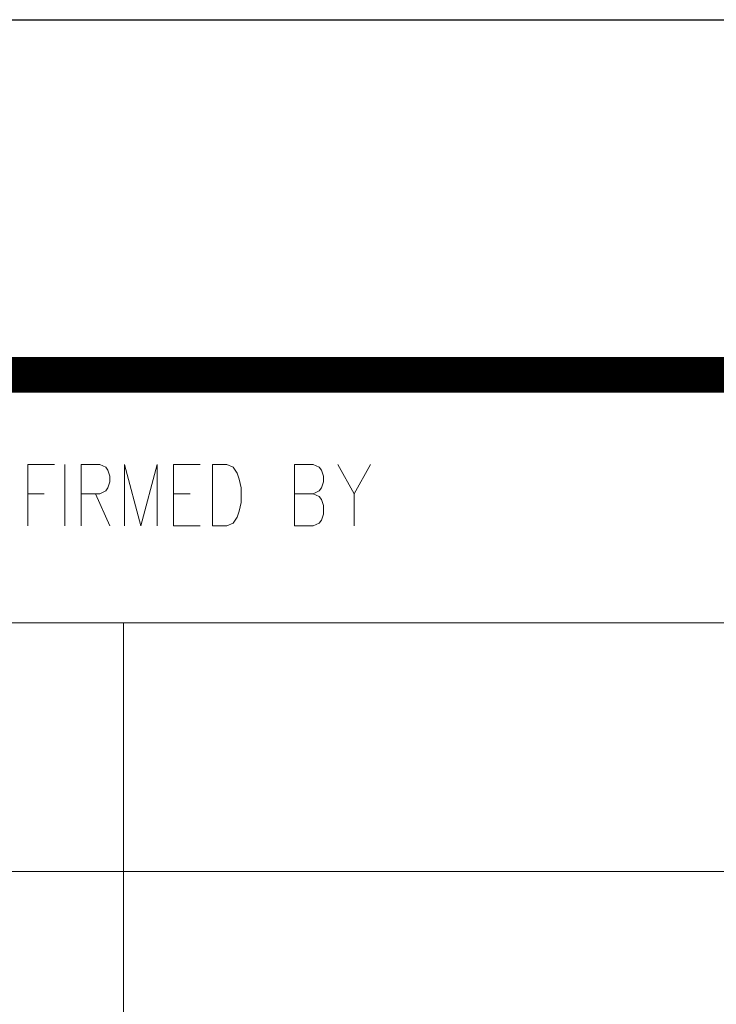
# Model space of a CAD drawing. Extents: x 512089 to 596189, y 4781482 to 4882882.
# Drawn here: x 580597 to 582557, y 4880110 to 4882882 of the extents above; entities that cross this region are included whole.
import ezdxf

# ---------------------------------------------------------------- set-up
doc = ezdxf.new("R2010")
doc.units = 0
doc.header["$LTSCALE"] = 0.5
doc.layers.add('公-图框', color=4, linetype='CONTINUOUS')
doc.layers.add('图签', color=13, linetype='CONTINUOUS', lineweight=0)

msp = doc.modelspace()

# ---------------------------------------------------------------- linework, layer by layer
at = {"layer": '公-图框'}
msp.add_lwpolyline([(512089, 4840882), (512089, 4882882), (586389, 4882882), (586389, 4840882)], close=True, dxfattribs=at)
at = {"layer": '公-图框', "const_width": 100}
msp.add_lwpolyline([(514589, 4841882), (514589, 4881882), (585389, 4881882), (585389, 4841882)], close=True, dxfattribs=at)
at = {"layer": '图签'}
for p, q in [((578889, 4881183.3), (585389, 4881183.3)), ((578889, 4881183.3), (585389, 4881183.3)), ((578889, 4881183.3), (585389, 4881183.3)), ((578889, 4881183.3), (585389, 4881183.3)), ((580889, 4875583.3), (580889, 4881183.3)), ((578889, 4880483.3), (585389, 4880483.3)), ((578889, 4880483.3), (585389, 4880483.3))]:
    msp.add_line(p, q, dxfattribs=at)
at = {"layer": '图签', "const_width": 70}
msp.add_lwpolyline([(578889, 4881882), (585389, 4881882), (585389, 4841882), (578889, 4841882)], close=True, dxfattribs=at)
msp.add_lwpolyline([(578889, 4881882), (585389, 4881882), (585389, 4841882), (578889, 4841882)], close=True, dxfattribs=at)
at = {"layer": '图签'}
for points in [[(580619.6, 4881456.6), (580619.6, 4881629.9), (580694.7, 4881629.9)], [(580619.6, 4881456.6), (580619.6, 4881629.9), (580694.7, 4881629.9)], [(580619.6, 4881456.6), (580619.6, 4881629.9), (580694.7, 4881629.9)], [(580619.6, 4881456.6), (580619.6, 4881629.9), (580694.7, 4881629.9)], [(580723.6, 4881456.6), (580723.6, 4881629.9)], [(580723.6, 4881456.6), (580723.6, 4881629.9)], [(580723.6, 4881456.6), (580723.6, 4881629.9)], [(580723.6, 4881456.6), (580723.6, 4881629.9)], [(580769.8, 4881456.6), (580769.8, 4881629.9), (580821.8, 4881629.9), (580839.1, 4881621.6), (580844.9, 4881613.4), (580850.7, 4881596.9), (580850.7, 4881580.4), (580844.9, 4881563.9), (580839.1, 4881555.6), (580821.8, 4881547.3), (580769.8, 4881547.3)], [(580769.8, 4881456.6), (580769.8, 4881629.9), (580821.8, 4881629.9), (580839.1, 4881621.6), (580844.9, 4881613.4), (580850.7, 4881596.9), (580850.7, 4881580.4), (580844.9, 4881563.9), (580839.1, 4881555.6), (580821.8, 4881547.3), (580769.8, 4881547.3)], [(580769.8, 4881456.6), (580769.8, 4881629.9), (580821.8, 4881629.9), (580839.1, 4881621.6), (580844.9, 4881613.4), (580850.7, 4881596.9), (580850.7, 4881580.4), (580844.9, 4881563.9), (580839.1, 4881555.6), (580821.8, 4881547.3), (580769.8, 4881547.3)], [(580769.8, 4881456.6), (580769.8, 4881629.9), (580821.8, 4881629.9), (580839.1, 4881621.6), (580844.9, 4881613.4), (580850.7, 4881596.9), (580850.7, 4881580.4), (580844.9, 4881563.9), (580839.1, 4881555.6), (580821.8, 4881547.3), (580769.8, 4881547.3)], [(580891.1, 4881456.6), (580891.1, 4881629.9), (580937.3, 4881456.6), (580983.5, 4881629.9), (580983.5, 4881456.6)], [(580891.1, 4881456.6), (580891.1, 4881629.9), (580937.3, 4881456.6), (580983.5, 4881629.9), (580983.5, 4881456.6)], [(580891.1, 4881456.6), (580891.1, 4881629.9), (580937.3, 4881456.6), (580983.5, 4881629.9), (580983.5, 4881456.6)], [(580891.1, 4881456.6), (580891.1, 4881629.9), (580937.3, 4881456.6), (580983.5, 4881629.9), (580983.5, 4881456.6)], [(581029.7, 4881456.6), (581029.7, 4881629.9), (581104.8, 4881629.9)], [(581029.7, 4881456.6), (581029.7, 4881629.9), (581104.8, 4881629.9)], [(581029.7, 4881456.6), (581029.7, 4881629.9), (581104.8, 4881629.9)], [(581029.7, 4881456.6), (581029.7, 4881629.9), (581104.8, 4881629.9)], [(581370.5, 4881456.6), (581370.5, 4881629.9), (581422.5, 4881629.9), (581439.8, 4881621.6), (581445.6, 4881613.4), (581451.3, 4881596.9), (581451.3, 4881580.4), (581445.6, 4881563.9), (581439.8, 4881555.6), (581422.5, 4881547.3), (581370.5, 4881547.3)], [(581370.5, 4881456.6), (581370.5, 4881629.9), (581422.5, 4881629.9), (581439.8, 4881621.6), (581445.6, 4881613.4), (581451.3, 4881596.9), (581451.3, 4881580.4), (581445.6, 4881563.9), (581439.8, 4881555.6), (581422.5, 4881547.3), (581370.5, 4881547.3)], [(581370.5, 4881456.6), (581370.5, 4881629.9), (581422.5, 4881629.9), (581439.8, 4881621.6), (581445.6, 4881613.4), (581451.3, 4881596.9), (581451.3, 4881580.4), (581445.6, 4881563.9), (581439.8, 4881555.6), (581422.5, 4881547.3), (581370.5, 4881547.3)], [(581370.5, 4881456.6), (581370.5, 4881629.9), (581422.5, 4881629.9), (581439.8, 4881621.6), (581445.6, 4881613.4), (581451.3, 4881596.9), (581451.3, 4881580.4), (581445.6, 4881563.9), (581439.8, 4881555.6), (581422.5, 4881547.3), (581370.5, 4881547.3)], [(581491.8, 4881629.9), (581538, 4881547.3), (581584.2, 4881629.9)], [(581491.8, 4881629.9), (581538, 4881547.3), (581584.2, 4881629.9)], [(581491.8, 4881629.9), (581538, 4881547.3), (581584.2, 4881629.9)], [(581491.8, 4881629.9), (581538, 4881547.3), (581584.2, 4881629.9)], [(580619.6, 4881547.3), (580665.8, 4881547.3)], [(580619.6, 4881547.3), (580665.8, 4881547.3)], [(580619.6, 4881547.3), (580665.8, 4881547.3)], [(580619.6, 4881547.3), (580665.8, 4881547.3)], [(580810.2, 4881547.3), (580850.7, 4881456.6)], [(580810.2, 4881547.3), (580850.7, 4881456.6)], [(580810.2, 4881547.3), (580850.7, 4881456.6)], [(580810.2, 4881547.3), (580850.7, 4881456.6)], [(581029.7, 4881547.3), (581075.9, 4881547.3)], [(581029.7, 4881547.3), (581075.9, 4881547.3)], [(581029.7, 4881547.3), (581075.9, 4881547.3)], [(581029.7, 4881547.3), (581075.9, 4881547.3)], [(581422.5, 4881547.3), (581439.8, 4881539.1), (581445.6, 4881530.9), (581451.3, 4881514.4), (581451.3, 4881489.6), (581445.6, 4881473.1), (581439.8, 4881464.8), (581422.5, 4881456.6), (581370.5, 4881456.6)], [(581422.5, 4881547.3), (581439.8, 4881539.1), (581445.6, 4881530.9), (581451.3, 4881514.4), (581451.3, 4881489.6), (581445.6, 4881473.1), (581439.8, 4881464.8), (581422.5, 4881456.6), (581370.5, 4881456.6)], [(581422.5, 4881547.3), (581439.8, 4881539.1), (581445.6, 4881530.9), (581451.3, 4881514.4), (581451.3, 4881489.6), (581445.6, 4881473.1), (581439.8, 4881464.8), (581422.5, 4881456.6), (581370.5, 4881456.6)], [(581422.5, 4881547.3), (581439.8, 4881539.1), (581445.6, 4881530.9), (581451.3, 4881514.4), (581451.3, 4881489.6), (581445.6, 4881473.1), (581439.8, 4881464.8), (581422.5, 4881456.6), (581370.5, 4881456.6)], [(581538, 4881547.3), (581538, 4881456.6)], [(581538, 4881547.3), (581538, 4881456.6)], [(581538, 4881547.3), (581538, 4881456.6)], [(581538, 4881547.3), (581538, 4881456.6)], [(581029.7, 4881456.6), (581104.8, 4881456.6)], [(581029.7, 4881456.6), (581104.8, 4881456.6)], [(581029.7, 4881456.6), (581104.8, 4881456.6)], [(581029.7, 4881456.6), (581104.8, 4881456.6)]]:
    msp.add_lwpolyline(points, dxfattribs=at)
msp.add_lwpolyline([(581139.5, 4881456.6), (581139.5, 4881629.9), (581179.9, 4881629.9), (581197.2, 4881621.6), (581208.8, 4881605.1), (581214.5, 4881588.6), (581220.3, 4881563.9), (581220.3, 4881522.6), (581214.5, 4881497.8), (581208.8, 4881481.3), (581197.2, 4881464.8), (581179.9, 4881456.6), (581139.5, 4881456.6)], close=True, dxfattribs=at)
msp.add_lwpolyline([(581139.5, 4881456.6), (581139.5, 4881629.9), (581179.9, 4881629.9), (581197.2, 4881621.6), (581208.8, 4881605.1), (581214.5, 4881588.6), (581220.3, 4881563.9), (581220.3, 4881522.6), (581214.5, 4881497.8), (581208.8, 4881481.3), (581197.2, 4881464.8), (581179.9, 4881456.6), (581139.5, 4881456.6)], close=True, dxfattribs=at)
msp.add_lwpolyline([(581139.5, 4881456.6), (581139.5, 4881629.9), (581179.9, 4881629.9), (581197.2, 4881621.6), (581208.8, 4881605.1), (581214.5, 4881588.6), (581220.3, 4881563.9), (581220.3, 4881522.6), (581214.5, 4881497.8), (581208.8, 4881481.3), (581197.2, 4881464.8), (581179.9, 4881456.6), (581139.5, 4881456.6)], close=True, dxfattribs=at)
msp.add_lwpolyline([(581139.5, 4881456.6), (581139.5, 4881629.9), (581179.9, 4881629.9), (581197.2, 4881621.6), (581208.8, 4881605.1), (581214.5, 4881588.6), (581220.3, 4881563.9), (581220.3, 4881522.6), (581214.5, 4881497.8), (581208.8, 4881481.3), (581197.2, 4881464.8), (581179.9, 4881456.6), (581139.5, 4881456.6)], close=True, dxfattribs=at)

doc.saveas('drawing.dxf')
